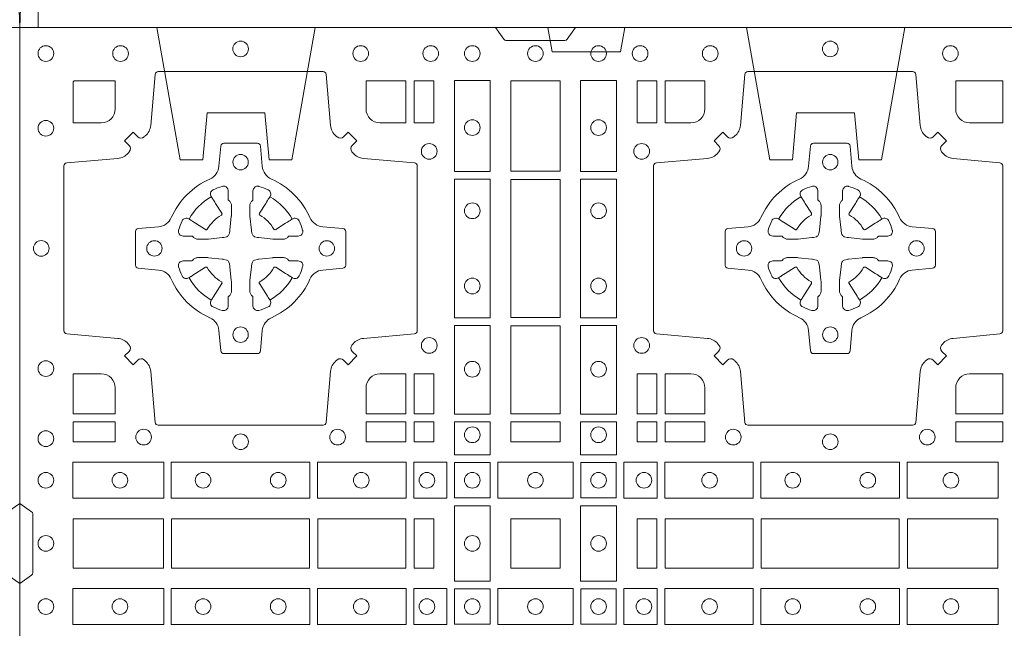
# Model space of a CAD drawing. Extents: x 382.9 to 398.8, y 143.3 to 166.7.
# Drawn here: x 386 to 386.3, y 165.3 to 165.5 of the extents above; entities that cross this region are included whole.
import ezdxf

# ---------------------------------------------------------------- set-up
doc = ezdxf.new("R2010")
doc.units = 0
doc.header["$LTSCALE"] = 0.02
doc.header["$PDMODE"] = 1
doc.header["$PDSIZE"] = 0.01
doc.linetypes.add('VERDECKT2', pattern=[4.762499999999999, 3.175, -1.5875])
doc.layers.add('FRW-Rifi ST', color=124, linetype='Continuous', lineweight=15)
doc.layers.add('FRW-Vlies', color=8, linetype='Continuous', lineweight=15)

# ---------------------------------------------------------------- blocks, each defined once
blk = doc.blocks.new('ST-Block_(DS)')
at = {"color": 0, "linetype": 'Continuous'}
blk.add_lwpolyline([(0, 0.8000000000000114), (0.8000000000000114, 0.8000000000000114), (0.8000000000000114, 0), (0, 0)], close=True, dxfattribs=at)
at = {"color": 0, "linetype": 'Continuous', "lineweight": 0}
for points in [[(0.1545000076289966, 0.8000000000000114), (0.1572071164844147, 0.7961715638635383, 0.2452664956229949), (0.1579142212865179, 0.7957573413850128), (0.1770857870575355, 0.795757341384757, 0.2452703906794974), (0.1777928918600082, 0.7961715638635098), (0.1805000007149999, 0.8000000000000114)], [(0.04037994146318624, 0.7644197821616103, -0.3934169849762357), (0.03833365440351599, 0.7644947648045104), (0.03683501482001361, 0.7659934341905057), (0.03400656580899408, 0.7631649851799978), (0.03550523519473359, 0.7616663455960975, -0.3937079339708334), (0.03558020864403488, 0.7596200444127987, 0.002909744600554349), (0.03521755337709465, 0.7591969549656881, -0.197738549460003), (0.03184658288950004, 0.7574521481990075), (0.01528227329220044, 0.7560029506681758, 0.3892531314078768), (0.0143716633320139, 0.7550092220305089), (0.0143716633320139, 0.7014907479285171, 0.3892459248336042), (0.01528227329251308, 0.7004970192909923), (0.03184658288927267, 0.6990478515623124, -0.197700557103032), (0.03521755242311997, 0.6973030372121514, 0.002909744600554349), (0.03558021783825893, 0.6968799412247506, -0.3937060540790648), (0.0355052351950178, 0.6948336243630138), (0.03400656580899408, 0.6933349847795114), (0.03683501482001361, 0.6905065655705016), (0.03833365440357284, 0.692005205154345, -0.3934496712986114), (0.04037995558672947, 0.6920801967235377, 0.002909744600554349), (0.04080304503406751, 0.6917175531385169, -0.1977170592532589), (0.04254785180049225, 0.6883465528485146), (0.04399704933132398, 0.6717822432514993, 0.3892607308852883), (0.04499077796901929, 0.670871663093493), (0.09850925207140904, 0.6708716630932372, 0.3892535264894209), (0.09950298070901908, 0.6717822432514993), (0.1009521484372726, 0.6883465528487989, -0.1977100876512671), (0.1026969627873768, 0.6917175405026228, 0.002909744600554349), (0.1031200587748629, 0.6920801877975293, -0.3934447916420916), (0.1051663756369976, 0.6920052051545156), (0.1066650152205, 0.6905065655705016), (0.1094934344289982, 0.6933349847795114), (0.1079947948453253, 0.6948336243628148, -0.3937169124160596), (0.1079198032759905, 0.6968799436662323, 0.002909744600554349), (0.1082824468611818, 0.6973030447958877, -0.1976970101736479), (0.1116534471510136, 0.6990478515625114), (0.1282177567480574, 0.700497019290907, 0.3892535264894209), (0.1291283369060068, 0.7014907479285171), (0.1291283369062626, 0.7550092220304805, 0.389260730883658), (0.1282177567480005, 0.7560029506680053), (0.1116534471509567, 0.7574521481990928, -0.1977350021330027), (0.1082824594969054, 0.7591969508668797, 0.002909744600554349), (0.1079198122022547, 0.7596200585366546, -0.3937187923358352), (0.1079947948454958, 0.7616663455960122), (0.1094934344289982, 0.7631649851799978), (0.1066650152205, 0.7659934341905057), (0.1051663756367134, 0.7644947648047093, -0.3934121057108304), (0.1031200563332959, 0.7644197913554933, 0.002909744600554349), (0.1026969552038679, 0.7647824466227178, -0.1977116302039744), (0.1009521484375, 0.7681534171105113), (0.09950298070870645, 0.7847177267074414, 0.3892459248336043), (0.09850925207101113, 0.7856283366679975), (0.04499077796901929, 0.7856283366678838, 0.3892531314078769), (0.04399704933149451, 0.7847177267074983), (0.04254785180083331, 0.7681534171103976, -0.1977186016000398), (0.04080304913264854, 0.7647824475764082, 0.002909744600554349), (0.04037995558672947, 0.7644197913554933)], [(0.2946200668813503, 0.7644197821616103, 0.3934169849762357), (0.2966663539410206, 0.7644947648045104), (0.298164993524523, 0.7659934341905057), (0.3009934425355425, 0.7631649851799978), (0.299494773149803, 0.7616663455960975, 0.3937079339708334), (0.2994197997005017, 0.7596200444127987, -0.002909744600554349), (0.2997824549674419, 0.7591969549656881, 0.197738549460003), (0.3031534254550365, 0.7574521481990075), (0.3183393806223194, 0.7560029506681758, -0.3892531314078768), (0.3192499905825059, 0.7550092220305089), (0.3192499905825059, 0.7014907479285171, -0.3892459248336042), (0.3183393806220067, 0.7004970192909923), (0.3031534254552639, 0.6990478515623124, 0.197700557103032), (0.2997824559214166, 0.6973030372121514, -0.002909744600554349), (0.2994197905062776, 0.6968799412247506, 0.3937060540790648), (0.2994947731495188, 0.6948336243630138), (0.3009934425355425, 0.6933349847795114), (0.298164993524523, 0.6905065655705016), (0.2966663539409637, 0.692005205154345, 0.3934496712986114), (0.2946200527578071, 0.6920801967235377, -0.002909744600554349), (0.2941969633104691, 0.6917175531385169, 0.1977170592532589), (0.2924521565440443, 0.6883465528485146), (0.2910029590132126, 0.6717822432514993, -0.3892607308852883), (0.2900092303755173, 0.670871663093493), (0.2364907562731275, 0.6708716630932372, -0.3892535264894209), (0.2354970276355175, 0.6717822432514993), (0.234047859907264, 0.6883465528487989, 0.1977100876512671), (0.2323030455571597, 0.6917175405026228, -0.002909744600554349), (0.2318799495696737, 0.6920801877975293, 0.3934447916420916), (0.229833632707539, 0.6920052051545156), (0.2283349931240366, 0.6905065655705016), (0.2255065739155384, 0.6933349847795114), (0.2270052134992113, 0.6948336243628148, 0.3937169124160596), (0.2270802050685461, 0.6968799436662323, -0.002909744600554349), (0.2267175614833548, 0.6973030447958877, 0.1976970101736479), (0.223346561193523, 0.6990478515625114), (0.2067822515964792, 0.700497019290907, -0.3892535264894209), (0.2058716714385298, 0.7014907479285171), (0.205871671438274, 0.7550092220304805, -0.389260730883658), (0.2067822515965361, 0.7560029506680053), (0.2233465611935799, 0.7574521481990928, 0.1977350021330027), (0.2267175488476312, 0.7591969508668797, -0.002909744600554349), (0.2270801961422819, 0.7596200585366546, 0.3937187923358352), (0.2270052134990408, 0.7616663455960122), (0.2255065739155384, 0.7631649851799978), (0.2283349931240366, 0.7659934341905057), (0.2298336327078232, 0.7644947648047093, 0.3934121057108304), (0.2318799520112407, 0.7644197913554933, -0.002909744600554349), (0.2323030531406687, 0.7647824466227178, 0.1977116302039744), (0.2340478599070366, 0.7681534171105113), (0.2354970276358301, 0.7847177267074414, -0.3892459248336043), (0.2364907562735254, 0.7856283366679975), (0.2900092303755173, 0.7856283366678838, -0.3892531314078769), (0.2910029590130421, 0.7847177267074983), (0.2924521565437033, 0.7681534171103976, 0.1977186016000398), (0.294196959211888, 0.7647824475764082, -0.002909744600554349), (0.2946200527578071, 0.7644197913554933)], [(0.02650001645051248, 0.7689814448355037), (0.01733872294400385, 0.7689814448355037), (0.01733872294400385, 0.782416927814495), (0.01758307218551636, 0.782416927814495), (0.01758307218551636, 0.7826612770554959), (0.0310185551639961, 0.7826612770554959), (0.03101856071901921, 0.7734999940394971, -0.414213562373095), (0.02650000596000268, 0.7689814392804806)], [(0.1124814512009777, 0.7734999940394971, 0.414213562373095), (0.1170000135895179, 0.7689814448355037), (0.1254113018510168, 0.7689814448355037), (0.1254113018510168, 0.7826612770554959), (0.1124814450739962, 0.7826612770554959), (0.1124814450739962, 0.7734999835490157)], [(0.2225185571435588, 0.7734999940394971, -0.414213562373095), (0.2179999947550186, 0.7689814448355037), (0.2095887064935198, 0.7689814448355037), (0.2095887064935198, 0.7826612770554959), (0.2225185632705404, 0.7826612770554959), (0.2225185632705404, 0.7734999835490157)], [(0.3039814392809888, 0.7734999940394971, 0.414213562373095), (0.3084999948740119, 0.7689814448355037), (0.3192499905825059, 0.7689814448355037), (0.3192499905825059, 0.7826612770554959), (0.3039814412595092, 0.7826612770554959), (0.3039814412595092, 0.7734999835490157)], [(0.09427392482740515, 0.7382282197474694, 0.273217431262583), (0.09839937090850981, 0.735279786586517), (0.1049745976923475, 0.7347045123576095, -0.3892799323551107), (0.1058851778504959, 0.7337108135220092), (0.1058851778507517, 0.7227891862390265, -0.389260730883658), (0.104974597692518, 0.7217954576015018), (0.09839937090825401, 0.7212202131746892, 0.2732254361188151), (0.09427391421269249, 0.7182717584540228, -0.1862991755783156), (0.0817282497878864, 0.7057260751721799, 0.273215334542155), (0.07877978682500952, 0.7016006290910184), (0.07820454239819696, 0.6950254023074933, -0.3892607308852883), (0.07721081376050165, 0.6941148221490039), (0.06628918647726323, 0.6941148221494302, -0.3892799323551107), (0.06529548764200399, 0.6950254023074933), (0.06472021341303957, 0.7016006290911605, 0.2732184433903619), (0.06177177037451997, 0.7057260857868357, -0.1862991755783157), (0.04922610521313686, 0.7182717502114428, 0.2732063037114268), (0.04510062932951087, 0.7212202131745187), (0.03852540254584369, 0.7217954576013028, -0.3892421991556839), (0.03761482238749636, 0.7227891862389981), (0.03761482238746794, 0.7337108135223218, -0.3892613972643062), (0.03852540254550263, 0.7347045123574958), (0.04510062932970982, 0.7352797865867444, 0.2731982958055906), (0.04922609770733288, 0.7382282296250082, -0.1862991755783156), (0.06177178025214403, 0.7507738947869598, 0.2732187942303899), (0.06472021341301115, 0.7548993706700173), (0.06529548764183346, 0.7614745974538266, -0.389261397264306), (0.06628918647751902, 0.7623851776120034), (0.07721081376050165, 0.7623851776124013, -0.389242199155684), (0.07820454239799801, 0.7614745974539971), (0.07877978682512321, 0.7548993706703016, 0.2732156853444537), (0.0817282415455054, 0.7507739022921953, -0.1862991755783156), (0.09427391421269249, 0.7382282296250082)], [(0.2407260835171314, 0.7382282197474694, -0.273217431262583), (0.2366006374360268, 0.735279786586517), (0.2300254106521891, 0.7347045123576095, 0.3892799323551107), (0.2291148304940407, 0.7337108135220092), (0.2291148304937849, 0.7227891862390265, 0.389260730883658), (0.2300254106520185, 0.7217954576015018), (0.2366006374362826, 0.7212202131746892, -0.2732254361188151), (0.2407260941318441, 0.7182717584540228, 0.1862991755783156), (0.2532717585566502, 0.7057260751721799, -0.273215334542155), (0.2562202215195271, 0.7016006290910184), (0.2567954659463396, 0.6950254023074933, 0.3892607308852883), (0.2577891945840349, 0.6941148221490039), (0.2687108218672734, 0.6941148221494302, 0.3892799323551107), (0.2697045207025326, 0.6950254023074933), (0.270279794931497, 0.7016006290911605, -0.2732184433903619), (0.2732282379700166, 0.7057260857868357, 0.1862991755783157), (0.2857739031313997, 0.7182717502114428, -0.2732063037114268), (0.2898993790150257, 0.7212202131745187), (0.2964746057986929, 0.7217954576013028, 0.3892421991556839), (0.2973851859570402, 0.7227891862389981), (0.2973851859570686, 0.7337108135223218, 0.3892613972643062), (0.296474605799034, 0.7347045123574958), (0.2898993790148268, 0.7352797865867444, -0.2731982958055906), (0.2857739106372037, 0.7382282296250082, 0.1862991755783156), (0.2732282280923926, 0.7507738947869598, -0.2732187942303899), (0.2702797949315254, 0.7548993706700173), (0.2697045207027031, 0.7614745974538266, 0.389261397264306), (0.2687108218670176, 0.7623851776120034), (0.2577891945840349, 0.7623851776124013, 0.389242199155684), (0.2567954659465386, 0.7614745974539971), (0.2562202215194134, 0.7548993706703016, -0.2732156853444537), (0.2532717667990312, 0.7507739022921953, 0.1862991755783156), (0.2407260941318441, 0.7382282296250082)], [(0.05155284934429005, 0.733897575253792, -0.05033384516119453), (0.05160866631683803, 0.7341935987856516, -0.03826085540082153), (0.05274949990021582, 0.7371931908647582, -0.1106630857780764), (0.05315184593192157, 0.7377112388610669, -0.1089904944791162), (0.05372720956756893, 0.7380055963994323, -0.2097695224776447), (0.05491775626740036, 0.7378162007586866), (0.05554106831550598, 0.7374191164969943), (0.05569481849650515, 0.7373211562629933), (0.05607193708399905, 0.7370809197425103), (0.05656868219350031, 0.7367644488810186), (0.05712854862201766, 0.7364077746865121), (0.06035675524316275, 0.734351186899687, 0.4273548723948686), (0.060918289996863, 0.7344888985342095, -0.1321737406391018), (0.06551110146583028, 0.7390817100026936, 0.4273548723962861), (0.06564882397651672, 0.739643234014494), (0.06359222531301612, 0.7428714513779937), (0.06336757540699978, 0.743224042653992), (0.06303197145450667, 0.7437508583070098), (0.06275960803000658, 0.7441783726215192), (0.06258088350250546, 0.7444589316845054), (0.06218376541912107, 0.7450823003836433, -0.2097654218941617), (0.06199440360043695, 0.746272790432073, -0.1090038813580656), (0.06228875745730988, 0.7468481481589322, -0.1106630857780764), (0.06280680913471315, 0.7472505000997103, -0.03826085540082148), (0.06580640121384818, 0.7483913336823491, -0.05033384516119459), (0.06610241532294481, 0.748447138070901, -0.1690596569928111), (0.06705799698801229, 0.748204070329507), (0.06757634878150043, 0.7476158916950055), (0.06773093342749803, 0.7469526708125045), (0.06773093342749803, 0.7465299844739945), (0.06773093342749803, 0.7450804591180145), (0.06773093342749803, 0.7441385567184966), (0.06775665283200283, 0.7439877569674991), (0.06782987713799571, 0.7438537359234942), (0.06793636083600063, 0.7437490403650031), (0.0680506825445093, 0.7436771273609963), (0.06815034151051691, 0.7436270296575174), (0.06821539998051662, 0.7435807168484985), (0.06822335720050887, 0.7435687661169936), (0.06869199872005538, 0.7426816701886878, -0.0866255431212426), (0.0687499940395071, 0.7422136247155038), (0.06874999403913762, 0.738995242118591, -0.02769468949054159), (0.06873404979700126, 0.7386925697325069), (0.06824445724450356, 0.7341977834699946), (0.06822335720050887, 0.7339713752270143), (0.06808692216850432, 0.7332431256770064), (0.06794005632360722, 0.7327499866484857, -0.2136883009673351), (0.0672500133510141, 0.7320599436760062), (0.06630459427799451, 0.7318138658999942), (0.06602862477299709, 0.7317766427995025), (0.06580221652950513, 0.7317555427549962), (0.06130743026699292, 0.7312659502030101), (0.06113794445951726, 0.7312528967854917), (0.06100475788099402, 0.7312500059605043), (0.05778637528396757, 0.7312500059603622, -0.08354063935648358), (0.05731832981101093, 0.7313080012795012), (0.05643123388250615, 0.7317766427995025), (0.0564192831515129, 0.7317846000194947), (0.05636298656449412, 0.7318692088124976), (0.05629846453649634, 0.7319929480549945), (0.05620241165149764, 0.7321199953555038), (0.0560801029205038, 0.732213276624492), (0.05593535304049624, 0.7322630167005002), (0.05586144328100318, 0.7322690665720017), (0.05491954088199691, 0.7322690665720017), (0.05347001552550523, 0.7322690665720017), (0.05304732918699528, 0.7322690665720017), (0.05212685465801314, 0.7325846731660022), (0.05179592967013491, 0.7329420030115728, -0.1688973364935164), (0.05155286192874087, 0.7338975846766118)], [(0.09194715089373062, 0.733897575253792, 0.05033384516119453), (0.09189133392118265, 0.7341935987856516, 0.03826085540082153), (0.09075050033780485, 0.7371931908647582, 0.1106630857780764), (0.0903481543060991, 0.7377112388610669, 0.1089904944791162), (0.08977279067045174, 0.7380055963994323, 0.2097695224776447), (0.08858224397062031, 0.7378162007586866), (0.0879589319225147, 0.7374191164969943), (0.08780518174151553, 0.7373211562629933), (0.08742806315402163, 0.7370809197425103), (0.08693131804452037, 0.7367644488810186), (0.08637145161600301, 0.7364077746865121), (0.08314324499485792, 0.734351186899687, -0.4273548723948686), (0.08258171024115768, 0.7344888985342095, 0.1321737406391018), (0.0779888987721904, 0.7390817100026936, -0.4273548723962861), (0.07785117626150395, 0.739643234014494), (0.07990777492500456, 0.7428714513779937), (0.0801324248310209, 0.743224042653992), (0.080468028783514, 0.7437508583070098), (0.0807403922080141, 0.7441783726215192), (0.08091911673551522, 0.7444589316845054), (0.0813162348188996, 0.7450823003836433, 0.2097654218941617), (0.08150559663758372, 0.746272790432073, 0.1090038813580656), (0.08121124278071079, 0.7468481481589322, 0.1106630857780764), (0.08069319110330753, 0.7472505000997103, 0.03826085540082148), (0.0776935990241725, 0.7483913336823491, 0.05033384516119459), (0.07739758491507587, 0.748447138070901, 0.1690596569928111), (0.07644200325000838, 0.748204070329507), (0.07592365145652025, 0.7476158916950055), (0.07576906681052265, 0.7469526708125045), (0.07576906681052265, 0.7465299844739945), (0.07576906681052265, 0.7450804591180145), (0.07576906681052265, 0.7441385567184966), (0.07574334740601785, 0.7439877569674991), (0.07567012310002497, 0.7438537359234942), (0.07556363940202004, 0.7437490403650031), (0.07544931769351138, 0.7436771273609963), (0.07534965872750377, 0.7436270296575174), (0.07528460025750405, 0.7435807168484985), (0.0752766430375118, 0.7435687661169936), (0.0748080015179653, 0.7426816701886878, 0.0866255431212426), (0.07475000619851357, 0.7422136247155038), (0.07475000619888306, 0.738995242118591, 0.02769468949054159), (0.07476595044101941, 0.7386925697325069), (0.07525554299351711, 0.7341977834699946), (0.0752766430375118, 0.7339713752270143), (0.07541307806951636, 0.7332431256770064), (0.07555994391441345, 0.7327499866484857, 0.2136883009673351), (0.07624998688700657, 0.7320599436760062), (0.07719540596002616, 0.7318138658999942), (0.07747137546502358, 0.7317766427995025), (0.07769778370851554, 0.7317555427549962), (0.08219256997102775, 0.7312659502030101), (0.08236205577850342, 0.7312528967854917), (0.08249524235702665, 0.7312500059605043), (0.0857136249540531, 0.7312500059603622, 0.08354063935648358), (0.08618167042700975, 0.7313080012795012), (0.08706876635551453, 0.7317766427995025), (0.08708071708650778, 0.7317846000194947), (0.08713701367352655, 0.7318692088124976), (0.08720153570152434, 0.7319929480549945), (0.08729758858652303, 0.7321199953555038), (0.08741989731751687, 0.732213276624492), (0.08756464719752444, 0.7322630167005002), (0.0876385569570175, 0.7322690665720017), (0.08858045935602377, 0.7322690665720017), (0.09002998471251544, 0.7322690665720017), (0.09045267105102539, 0.7322690665720017), (0.09137314558000753, 0.7325846731660022), (0.09170407056788576, 0.7329420030115728, 0.1688973364935164), (0.09194713830927981, 0.7338975846766118)], [(0.243052857450806, 0.733897575253792, -0.05033384516119453), (0.2431086744233539, 0.7341935987856516, -0.03826085540082153), (0.2442495080067317, 0.7371931908647582, -0.1106630857780764), (0.2446518540384375, 0.7377112388610669, -0.1089904944791162), (0.2452272176740848, 0.7380055963994323, -0.2097695224776447), (0.2464177643739163, 0.7378162007586866), (0.2470410764220219, 0.7374191164969943), (0.2471948266030211, 0.7373211562629933), (0.247571945190515, 0.7370809197425103), (0.2480686903000162, 0.7367644488810186), (0.2486285567285336, 0.7364077746865121), (0.2518567633496787, 0.734351186899687, 0.4273548723948686), (0.2524182981033789, 0.7344888985342095, -0.1321737406391018), (0.2570111095723462, 0.7390817100026936, 0.4273548723962861), (0.2571488320830326, 0.739643234014494), (0.255092233419532, 0.7428714513779937), (0.2548675835135157, 0.743224042653992), (0.2545319795610226, 0.7437508583070098), (0.2542596161365225, 0.7441783726215192), (0.2540808916090214, 0.7444589316845054), (0.253683773525637, 0.7450823003836433, -0.2097654218941617), (0.2534944117069529, 0.746272790432073, -0.1090038813580656), (0.2537887655638258, 0.7468481481589322, -0.1106630857780764), (0.2543068172412291, 0.7472505000997103, -0.03826085540082148), (0.2573064093203641, 0.7483913336823491, -0.05033384516119459), (0.2576024234294607, 0.748447138070901, -0.1690596569928111), (0.2585580050945282, 0.748204070329507), (0.2590763568880163, 0.7476158916950055), (0.2592309415340139, 0.7469526708125045), (0.2592309415340139, 0.7465299844739945), (0.2592309415340139, 0.7450804591180145), (0.2592309415340139, 0.7441385567184966), (0.2592566609385187, 0.7439877569674991), (0.2593298852445116, 0.7438537359234942), (0.2594363689425165, 0.7437490403650031), (0.2595506906510252, 0.7436771273609963), (0.2596503496170328, 0.7436270296575174), (0.2597154080870325, 0.7435807168484985), (0.2597233653070248, 0.7435687661169936), (0.2601920068265713, 0.7426816701886878, -0.0866255431212426), (0.260250002146023, 0.7422136247155038), (0.2602500021456535, 0.738995242118591, -0.02769468949054159), (0.2602340579035172, 0.7386925697325069), (0.2597444653510195, 0.7341977834699946), (0.2597233653070248, 0.7339713752270143), (0.2595869302750202, 0.7332431256770064), (0.2594400644301231, 0.7327499866484857, -0.2136883009673351), (0.25875002145753, 0.7320599436760062), (0.2578046023845104, 0.7318138658999942), (0.257528632879513, 0.7317766427995025), (0.257302224636021, 0.7317555427549962), (0.2528074383735088, 0.7312659502030101), (0.2526379525660332, 0.7312528967854917), (0.2525047659875099, 0.7312500059605043), (0.2492863833904835, 0.7312500059603622, -0.08354063935648358), (0.2488183379175268, 0.7313080012795012), (0.2479312419890221, 0.7317766427995025), (0.2479192912580288, 0.7317846000194947), (0.24786299467101, 0.7318692088124976), (0.2477984726430122, 0.7319929480549945), (0.2477024197580135, 0.7321199953555038), (0.2475801110270197, 0.732213276624492), (0.2474353611470121, 0.7322630167005002), (0.2473614513875191, 0.7322690665720017), (0.2464195489885128, 0.7322690665720017), (0.2449700236320211, 0.7322690665720017), (0.2445473372935112, 0.7322690665720017), (0.2436268627645291, 0.7325846731660022), (0.2432959377766508, 0.7329420030115728, -0.1688973364935164), (0.2430528700352568, 0.7338975846766118)], [(0.2834471590002465, 0.733897575253792, 0.05033384516119453), (0.2833913420276986, 0.7341935987856516, 0.03826085540082153), (0.2822505084443208, 0.7371931908647582, 0.1106630857780764), (0.281848162412615, 0.7377112388610669, 0.1089904944791162), (0.2812727987769676, 0.7380055963994323, 0.2097695224776447), (0.2800822520771362, 0.7378162007586866), (0.2794589400290306, 0.7374191164969943), (0.2793051898480314, 0.7373211562629933), (0.2789280712605375, 0.7370809197425103), (0.2784313261510363, 0.7367644488810186), (0.2778714597225189, 0.7364077746865121), (0.2746432531013738, 0.734351186899687, -0.4273548723948686), (0.2740817183476736, 0.7344888985342095, 0.1321737406391018), (0.2694889068787063, 0.7390817100026936, -0.4273548723962861), (0.2693511843680199, 0.739643234014494), (0.2714077830315205, 0.7428714513779937), (0.2716324329375368, 0.743224042653992), (0.2719680368900299, 0.7437508583070098), (0.27224040031453, 0.7441783726215192), (0.2724191248420311, 0.7444589316845054), (0.2728162429254155, 0.7450823003836433, 0.2097654218941617), (0.2730056047440996, 0.746272790432073, 0.1090038813580656), (0.2727112508872267, 0.7468481481589322, 0.1106630857780764), (0.2721931992098234, 0.7472505000997103, 0.03826085540082148), (0.2691936071306884, 0.7483913336823491, 0.05033384516119459), (0.2688975930215918, 0.748447138070901, 0.1690596569928111), (0.2679420113565243, 0.748204070329507), (0.2674236595630362, 0.7476158916950055), (0.2672690749170386, 0.7469526708125045), (0.2672690749170386, 0.7465299844739945), (0.2672690749170386, 0.7450804591180145), (0.2672690749170386, 0.7441385567184966), (0.2672433555125338, 0.7439877569674991), (0.2671701312065409, 0.7438537359234942), (0.267063647508536, 0.7437490403650031), (0.2669493258000273, 0.7436771273609963), (0.2668496668340197, 0.7436270296575174), (0.26678460836402, 0.7435807168484985), (0.2667766511440277, 0.7435687661169936), (0.2663080096244812, 0.7426816701886878, 0.0866255431212426), (0.2662500143050295, 0.7422136247155038), (0.266250014305399, 0.738995242118591, 0.02769468949054159), (0.2662659585475353, 0.7386925697325069), (0.266755551100033, 0.7341977834699946), (0.2667766511440277, 0.7339713752270143), (0.2669130861760323, 0.7332431256770064), (0.2670599520209294, 0.7327499866484857, 0.2136883009673351), (0.2677499949935225, 0.7320599436760062), (0.2686954140665421, 0.7318138658999942), (0.2689713835715395, 0.7317766427995025), (0.2691977918150315, 0.7317555427549962), (0.2736925780775437, 0.7312659502030101), (0.2738620638850193, 0.7312528967854917), (0.2739952504635426, 0.7312500059605043), (0.277213633060569, 0.7312500059603622, 0.08354063935648358), (0.2776816785335257, 0.7313080012795012), (0.2785687744620304, 0.7317766427995025), (0.2785807251930237, 0.7317846000194947), (0.2786370217800425, 0.7318692088124976), (0.2787015438080402, 0.7319929480549945), (0.2787975966930389, 0.7321199953555038), (0.2789199054240328, 0.732213276624492), (0.2790646553040403, 0.7322630167005002), (0.2791385650635334, 0.7322690665720017), (0.2800804674625397, 0.7322690665720017), (0.2815299928190313, 0.7322690665720017), (0.2819526791575413, 0.7322690665720017), (0.2828731536865234, 0.7325846731660022), (0.2832040786744017, 0.7329420030115728, 0.1688973364935164), (0.2834471464157957, 0.7338975846766118)], [(0.05155284934429005, 0.722602424507528, 0.05033384516119453), (0.05160866631683803, 0.7223064009756683, 0.03826085540082153), (0.05274949990021582, 0.7193068088965617, 0.1106630857780764), (0.05315184593192157, 0.718788760900253, 0.1089904944791162), (0.05372720956756893, 0.7184944033618876, 0.2097695224776447), (0.05491775626740036, 0.7186837990026334), (0.05554106831550598, 0.7190808832643256), (0.05569481849650515, 0.7191788434983266), (0.05607193708399905, 0.7194190800188096), (0.05656868219350031, 0.7197355508803014), (0.05712854862201766, 0.7200922250748079), (0.06035675524316275, 0.7221488128616329, -0.4273548723948686), (0.060918289996863, 0.7220111012271104, 0.1321737406391018), (0.06551110146583028, 0.7174182897586263, -0.4273548723962861), (0.06564882397651672, 0.7168567657468259), (0.06359222531301612, 0.7136285483833262), (0.06336757540699978, 0.7132759571073279), (0.06303197145450667, 0.7127491414543101), (0.06275960803000658, 0.7123216271398007), (0.06258088350250546, 0.7120410680768146), (0.06218376541912107, 0.7114176993776766, 0.2097654218941617), (0.06199440360043695, 0.710227209329247, 0.1090038813580656), (0.06228875745730988, 0.7096518516023878, 0.1106630857780764), (0.06280680913471315, 0.7092494996616097, 0.03826085540082148), (0.06580640121384818, 0.7081086660789708, 0.05033384516119459), (0.06610241532294481, 0.7080528616904189, 0.1690596569928111), (0.06705799698801229, 0.708295929431813), (0.06757634878150043, 0.7088841080663144), (0.06773093342749803, 0.7095473289488154), (0.06773093342749803, 0.7099700152873254), (0.06773093342749803, 0.7114195406433055), (0.06773093342749803, 0.7123614430428233), (0.06775665283200283, 0.7125122427938209), (0.06782987713799571, 0.7126462638378257), (0.06793636083600063, 0.7127509593963168), (0.0680506825445093, 0.7128228724003236), (0.06815034151051691, 0.7128729701038026), (0.06821539998051662, 0.7129192829128215), (0.06822335720050887, 0.7129312336443263), (0.06869199872005538, 0.7138183295726321, 0.0866255431212426), (0.0687499940395071, 0.7142863750458162), (0.06874999403913762, 0.7175047576427289, 0.02769468949054159), (0.06873404979700126, 0.7178074300288131), (0.06824445724450356, 0.7223022162913253), (0.06822335720050887, 0.7225286245343057), (0.06808692216850432, 0.7232568740843135), (0.06794005632360722, 0.7237500131128343, 0.2136883009673351), (0.0672500133510141, 0.7244400560853137), (0.06630459427799451, 0.7246861338613257), (0.06602862477299709, 0.7247233569618174), (0.06580221652950513, 0.7247444570063237), (0.06130743026699292, 0.7252340495583098), (0.06113794445951726, 0.7252471029758283), (0.06100475788099402, 0.7252499938008157), (0.05778637528396757, 0.7252499938009578, 0.08354063935648358), (0.05731832981101093, 0.7251919984818187), (0.05643123388250615, 0.7247233569618174), (0.0564192831515129, 0.7247153997418252), (0.05636298656449412, 0.7246307909488223), (0.05629846453649634, 0.7245070517063255), (0.05620241165149764, 0.7243800044058162), (0.0560801029205038, 0.724286723136828), (0.05593535304049624, 0.7242369830608197), (0.05586144328100318, 0.7242309331893182), (0.05491954088199691, 0.7242309331893182), (0.05347001552550523, 0.7242309331893182), (0.05304732918699528, 0.7242309331893182), (0.05212685465801314, 0.7239153265953178), (0.05179592967013491, 0.7235579967497472, 0.1688973364935164), (0.05155286192874087, 0.7226024150847081)], [(0.09194715089373062, 0.722602424507528, -0.05033384516119453), (0.09189133392118265, 0.7223064009756683, -0.03826085540082153), (0.09075050033780485, 0.7193068088965617, -0.1106630857780764), (0.0903481543060991, 0.718788760900253, -0.1089904944791162), (0.08977279067045174, 0.7184944033618876, -0.2097695224776447), (0.08858224397062031, 0.7186837990026334), (0.0879589319225147, 0.7190808832643256), (0.08780518174151553, 0.7191788434983266), (0.08742806315402163, 0.7194190800188096), (0.08693131804452037, 0.7197355508803014), (0.08637145161600301, 0.7200922250748079), (0.08314324499485792, 0.7221488128616329, 0.4273548723948686), (0.08258171024115768, 0.7220111012271104, -0.1321737406391018), (0.0779888987721904, 0.7174182897586263, 0.4273548723962861), (0.07785117626150395, 0.7168567657468259), (0.07990777492500456, 0.7136285483833262), (0.0801324248310209, 0.7132759571073279), (0.080468028783514, 0.7127491414543101), (0.0807403922080141, 0.7123216271398007), (0.08091911673551522, 0.7120410680768146), (0.0813162348188996, 0.7114176993776766, -0.2097654218941617), (0.08150559663758372, 0.710227209329247, -0.1090038813580656), (0.08121124278071079, 0.7096518516023878, -0.1106630857780764), (0.08069319110330753, 0.7092494996616097, -0.03826085540082148), (0.0776935990241725, 0.7081086660789708, -0.05033384516119459), (0.07739758491507587, 0.7080528616904189, -0.1690596569928111), (0.07644200325000838, 0.708295929431813), (0.07592365145652025, 0.7088841080663144), (0.07576906681052265, 0.7095473289488154), (0.07576906681052265, 0.7099700152873254), (0.07576906681052265, 0.7114195406433055), (0.07576906681052265, 0.7123614430428233), (0.07574334740601785, 0.7125122427938209), (0.07567012310002497, 0.7126462638378257), (0.07556363940202004, 0.7127509593963168), (0.07544931769351138, 0.7128228724003236), (0.07534965872750377, 0.7128729701038026), (0.07528460025750405, 0.7129192829128215), (0.0752766430375118, 0.7129312336443263), (0.0748080015179653, 0.7138183295726321, -0.0866255431212426), (0.07475000619851357, 0.7142863750458162), (0.07475000619888306, 0.7175047576427289, -0.02769468949054159), (0.07476595044101941, 0.7178074300288131), (0.07525554299351711, 0.7223022162913253), (0.0752766430375118, 0.7225286245343057), (0.07541307806951636, 0.7232568740843135), (0.07555994391441345, 0.7237500131128343, -0.2136883009673351), (0.07624998688700657, 0.7244400560853137), (0.07719540596002616, 0.7246861338613257), (0.07747137546502358, 0.7247233569618174), (0.07769778370851554, 0.7247444570063237), (0.08219256997102775, 0.7252340495583098), (0.08236205577850342, 0.7252471029758283), (0.08249524235702665, 0.7252499938008157), (0.0857136249540531, 0.7252499938009578, -0.08354063935648358), (0.08618167042700975, 0.7251919984818187), (0.08706876635551453, 0.7247233569618174), (0.08708071708650778, 0.7247153997418252), (0.08713701367352655, 0.7246307909488223), (0.08720153570152434, 0.7245070517063255), (0.08729758858652303, 0.7243800044058162), (0.08741989731751687, 0.724286723136828), (0.08756464719752444, 0.7242369830608197), (0.0876385569570175, 0.7242309331893182), (0.08858045935602377, 0.7242309331893182), (0.09002998471251544, 0.7242309331893182), (0.09045267105102539, 0.7242309331893182), (0.09137314558000753, 0.7239153265953178), (0.09170407056788576, 0.7235579967497472, -0.1688973364935164), (0.09194713830927981, 0.7226024150847081)], [(0.243052857450806, 0.722602424507528, 0.05033384516119453), (0.2431086744233539, 0.7223064009756683, 0.03826085540082153), (0.2442495080067317, 0.7193068088965617, 0.1106630857780764), (0.2446518540384375, 0.718788760900253, 0.1089904944791162), (0.2452272176740848, 0.7184944033618876, 0.2097695224776447), (0.2464177643739163, 0.7186837990026334), (0.2470410764220219, 0.7190808832643256), (0.2471948266030211, 0.7191788434983266), (0.247571945190515, 0.7194190800188096), (0.2480686903000162, 0.7197355508803014), (0.2486285567285336, 0.7200922250748079), (0.2518567633496787, 0.7221488128616329, -0.4273548723948686), (0.2524182981033789, 0.7220111012271104, 0.1321737406391018), (0.2570111095723462, 0.7174182897586263, -0.4273548723962861), (0.2571488320830326, 0.7168567657468259), (0.255092233419532, 0.7136285483833262), (0.2548675835135157, 0.7132759571073279), (0.2545319795610226, 0.7127491414543101), (0.2542596161365225, 0.7123216271398007), (0.2540808916090214, 0.7120410680768146), (0.253683773525637, 0.7114176993776766, 0.2097654218941617), (0.2534944117069529, 0.710227209329247, 0.1090038813580656), (0.2537887655638258, 0.7096518516023878, 0.1106630857780764), (0.2543068172412291, 0.7092494996616097, 0.03826085540082148), (0.2573064093203641, 0.7081086660789708, 0.05033384516119459), (0.2576024234294607, 0.7080528616904189, 0.1690596569928111), (0.2585580050945282, 0.708295929431813), (0.2590763568880163, 0.7088841080663144), (0.2592309415340139, 0.7095473289488154), (0.2592309415340139, 0.7099700152873254), (0.2592309415340139, 0.7114195406433055), (0.2592309415340139, 0.7123614430428233), (0.2592566609385187, 0.7125122427938209), (0.2593298852445116, 0.7126462638378257), (0.2594363689425165, 0.7127509593963168), (0.2595506906510252, 0.7128228724003236), (0.2596503496170328, 0.7128729701038026), (0.2597154080870325, 0.7129192829128215), (0.2597233653070248, 0.7129312336443263), (0.2601920068265713, 0.7138183295726321, 0.0866255431212426), (0.260250002146023, 0.7142863750458162), (0.2602500021456535, 0.7175047576427289, 0.02769468949054159), (0.2602340579035172, 0.7178074300288131), (0.2597444653510195, 0.7223022162913253), (0.2597233653070248, 0.7225286245343057), (0.2595869302750202, 0.7232568740843135), (0.2594400644301231, 0.7237500131128343, 0.2136883009673351), (0.25875002145753, 0.7244400560853137), (0.2578046023845104, 0.7246861338613257), (0.257528632879513, 0.7247233569618174), (0.257302224636021, 0.7247444570063237), (0.2528074383735088, 0.7252340495583098), (0.2526379525660332, 0.7252471029758283), (0.2525047659875099, 0.7252499938008157), (0.2492863833904835, 0.7252499938009578, 0.08354063935648358), (0.2488183379175268, 0.7251919984818187), (0.2479312419890221, 0.7247233569618174), (0.2479192912580288, 0.7247153997418252), (0.24786299467101, 0.7246307909488223), (0.2477984726430122, 0.7245070517063255), (0.2477024197580135, 0.7243800044058162), (0.2475801110270197, 0.724286723136828), (0.2474353611470121, 0.7242369830608197), (0.2473614513875191, 0.7242309331893182), (0.2464195489885128, 0.7242309331893182), (0.2449700236320211, 0.7242309331893182), (0.2445473372935112, 0.7242309331893182), (0.2436268627645291, 0.7239153265953178), (0.2432959377766508, 0.7235579967497472, 0.1688973364935164), (0.2430528700352568, 0.7226024150847081)], [(0.2834471590002465, 0.722602424507528, -0.05033384516119453), (0.2833913420276986, 0.7223064009756683, -0.03826085540082153), (0.2822505084443208, 0.7193068088965617, -0.1106630857780764), (0.281848162412615, 0.718788760900253, -0.1089904944791162), (0.2812727987769676, 0.7184944033618876, -0.2097695224776447), (0.2800822520771362, 0.7186837990026334), (0.2794589400290306, 0.7190808832643256), (0.2793051898480314, 0.7191788434983266), (0.2789280712605375, 0.7194190800188096), (0.2784313261510363, 0.7197355508803014), (0.2778714597225189, 0.7200922250748079), (0.2746432531013738, 0.7221488128616329, 0.4273548723948686), (0.2740817183476736, 0.7220111012271104, -0.1321737406391018), (0.2694889068787063, 0.7174182897586263, 0.4273548723962861), (0.2693511843680199, 0.7168567657468259), (0.2714077830315205, 0.7136285483833262), (0.2716324329375368, 0.7132759571073279), (0.2719680368900299, 0.7127491414543101), (0.27224040031453, 0.7123216271398007), (0.2724191248420311, 0.7120410680768146), (0.2728162429254155, 0.7114176993776766, -0.2097654218941617), (0.2730056047440996, 0.710227209329247, -0.1090038813580656), (0.2727112508872267, 0.7096518516023878, -0.1106630857780764), (0.2721931992098234, 0.7092494996616097, -0.03826085540082148), (0.2691936071306884, 0.7081086660789708, -0.05033384516119459), (0.2688975930215918, 0.7080528616904189, -0.1690596569928111), (0.2679420113565243, 0.708295929431813), (0.2674236595630362, 0.7088841080663144), (0.2672690749170386, 0.7095473289488154), (0.2672690749170386, 0.7099700152873254), (0.2672690749170386, 0.7114195406433055), (0.2672690749170386, 0.7123614430428233), (0.2672433555125338, 0.7125122427938209), (0.2671701312065409, 0.7126462638378257), (0.267063647508536, 0.7127509593963168), (0.2669493258000273, 0.7128228724003236), (0.2668496668340197, 0.7128729701038026), (0.26678460836402, 0.7129192829128215), (0.2667766511440277, 0.7129312336443263), (0.2663080096244812, 0.7138183295726321, -0.0866255431212426), (0.2662500143050295, 0.7142863750458162), (0.266250014305399, 0.7175047576427289, -0.02769468949054159), (0.2662659585475353, 0.7178074300288131), (0.266755551100033, 0.7223022162913253), (0.2667766511440277, 0.7225286245343057), (0.2669130861760323, 0.7232568740843135), (0.2670599520209294, 0.7237500131128343, -0.2136883009673351), (0.2677499949935225, 0.7244400560853137), (0.2686954140665421, 0.7246861338613257), (0.2689713835715395, 0.7247233569618174), (0.2691977918150315, 0.7247444570063237), (0.2736925780775437, 0.7252340495583098), (0.2738620638850193, 0.7252471029758283), (0.2739952504635426, 0.7252499938008157), (0.277213633060569, 0.7252499938009578, -0.08354063935648358), (0.2776816785335257, 0.7251919984818187), (0.2785687744620304, 0.7247233569618174), (0.2785807251930237, 0.7247153997418252), (0.2786370217800425, 0.7246307909488223), (0.2787015438080402, 0.7245070517063255), (0.2787975966930389, 0.7243800044058162), (0.2789199054240328, 0.724286723136828), (0.2790646553040403, 0.7242369830608197), (0.2791385650635334, 0.7242309331893182), (0.2800804674625397, 0.7242309331893182), (0.2815299928190313, 0.7242309331893182), (0.2819526791575413, 0.7242309331893182), (0.2828731536865234, 0.7239153265953178), (0.2832040786744017, 0.7235579967497472, -0.1688973364935164), (0.2834471464157957, 0.7226024150847081)], [(0.02650000596000268, 0.687518548798522, -0.414213562373095), (0.0310185551639961, 0.6829999864100103), (0.0310185551639961, 0.6745886981485114), (0.01733872294400385, 0.6745886981485114), (0.01733872294400385, 0.6875185549260152), (0.02650001645051248, 0.6875185549260152)], [(0.1170000059599943, 0.687518548798522, 0.414213562373095), (0.1124814450739962, 0.6829999864100103), (0.1124814450739962, 0.6745886981485114), (0.1254113018510168, 0.6745886981485114), (0.1254113018510168, 0.6875185549260152), (0.1170000135895179, 0.6875185549260152)], [(0.2180000023845423, 0.687518548798522, -0.414213562373095), (0.2225185632705404, 0.6829999864100103), (0.2225185632705404, 0.6745886981485114), (0.2095887064935198, 0.6745886981485114), (0.2095887064935198, 0.6875185549260152), (0.2179999947550186, 0.6875185549260152)], [(0.3039814412595092, 0.6829999864100103), (0.3039814412595092, 0.6745886981485114), (0.3192499905825059, 0.6745886981485114), (0.3192499905825059, 0.6875185549260152), (0.3084999940400053, 0.687518548798522, 0.414213562373095), (0.3039814392809888, 0.6829999940395055)], [(0, 0.6194999992844998), (0.003828436135904667, 0.622207108139861, 0.2452703906794974), (0.004242658614998618, 0.6229142129419927), (0.004242658614828088, 0.6420857787129535, 0.245266495622995), (0.003828436136018354, 0.6427928835155114), (0, 0.6454999923705032)], [(0.8000000000000114, 0.6194999992844998), (0.7961715638641067, 0.622207108139861, -0.2452703906794974), (0.7957573413850128, 0.6229142129419927), (0.7957573413851833, 0.6420857787129535, -0.245266495622995), (0.796171563863993, 0.6427928835155114), (0.8000000000000114, 0.6454999923705032)]]:
    blk.add_lwpolyline(points, format="xyb", dxfattribs=at)
for points in [[(0.1280887126920049, 0.7826612770554959), (0.1280887126920049, 0.7689814448355037), (0.1344999969005016, 0.7689814448355037), (0.1344999969005016, 0.7826612770554959)], [(0.1528387069700159, 0.7532375037669965), (0.1411613225935184, 0.7532375037669965), (0.1411613225935184, 0.7827468097210044), (0.1528387069700159, 0.7827468097210044)], [(0.1595000028609945, 0.7826612770554959), (0.1595000028609945, 0.7533387124535125), (0.1755000054835136, 0.7533387124535125), (0.1755000054835136, 0.7826612770554959)], [(0.1821613013745207, 0.7532375037669965), (0.1938386857510181, 0.7532375037669965), (0.1938386857510181, 0.7827468097210044), (0.1821613013745207, 0.7827468097210044)], [(0.2069112956525316, 0.7826612770554959), (0.2069112956525316, 0.7689814448355037), (0.200500011444035, 0.7689814448355037), (0.200500011444035, 0.7826612770554959)], [(0.1528387069700159, 0.7057375192640052), (0.1411613225935184, 0.7057375192640052), (0.1411613225935184, 0.7507624804975137), (0.1528387069700159, 0.7507624804975137)], [(0.1755000054835136, 0.7506612718105146), (0.1595000028609945, 0.7506612718105146), (0.1595000028609945, 0.7058386981485114), (0.1755000054835136, 0.7058386981485114)], [(0.1821613013745207, 0.7057375192640052), (0.1938386857510181, 0.7057375192640052), (0.1938386857510181, 0.7507624804975137), (0.1821613013745207, 0.7507624804975137)], [(0.1528387069700159, 0.6745031654835145), (0.1528387069700159, 0.7032624661920011), (0.1411613225935184, 0.7032624661920011), (0.1411613225935184, 0.6745031654835145)], [(0.1595000028609945, 0.7031612873074948), (0.1595000028609945, 0.6745886981485114), (0.1755000054835136, 0.6745886981485114), (0.1755000054835136, 0.7031612873074948)], [(0.1821613013745207, 0.6745031654835145), (0.1821613013745207, 0.7032624661920011), (0.1938386857510181, 0.7032624661920011), (0.1938386857510181, 0.6745031654835145)], [(0.1280887126920049, 0.6875185549260152), (0.1344999969005016, 0.6875185549260152), (0.1344999969005016, 0.6745886981485114), (0.1280887126920049, 0.6745886981485114)], [(0.2069112956525316, 0.6875185549260152), (0.200500011444035, 0.6875185549260152), (0.200500011444035, 0.6745886981485114), (0.2069112956525316, 0.6745886981485114)], [(0.01733872294400385, 0.6719112873074948), (0.01733872294400385, 0.6655000030995097), (0.0310185551639961, 0.6655000030995097), (0.0310185551639961, 0.6719112873074948)], [(0.1124814450739962, 0.6719112873074948), (0.1124814450739962, 0.6655000030995097), (0.1254113018510168, 0.6655000030995097), (0.1254113018510168, 0.6719112873074948)], [(0.1280887126920049, 0.6719112873074948), (0.1280887126920049, 0.6655000030995097), (0.1344999969005016, 0.6655000030995097), (0.1344999969005016, 0.6719112873074948)], [(0.1528387069700159, 0.6612531721590074), (0.1411613225935184, 0.6612531721590074), (0.1411613225935184, 0.6719968199730033), (0.1528387069700159, 0.6719968199730033)], [(0.1595000028609945, 0.6719112873074948), (0.1595000028609945, 0.6655000030995097), (0.1755000054835136, 0.6655000030995097), (0.1755000054835136, 0.6719112873074948)], [(0.1821613013745207, 0.6612531721590074), (0.1938386857510181, 0.6612531721590074), (0.1938386857510181, 0.6719968199730033), (0.1821613013745207, 0.6719968199730033)], [(0.2069112956525316, 0.6719112873074948), (0.2069112956525316, 0.6655000030995097), (0.200500011444035, 0.6655000030995097), (0.200500011444035, 0.6719112873074948)], [(0.2225185632705404, 0.6719112873074948), (0.2225185632705404, 0.6655000030995097), (0.2095887064935198, 0.6655000030995097), (0.2095887064935198, 0.6719112873074948)], [(0.3192499905825059, 0.6719112873074948), (0.3039814412595092, 0.6719112873074948), (0.3039814412595092, 0.6655000030995097), (0.3192499905825059, 0.6655000030995097)], [(0.01725319027900696, 0.6588386774060098), (0.04676249623301487, 0.6588386774060098), (0.04676249623301487, 0.6471612930295123), (0.01725319027900696, 0.6471612930295123)], [(0.04923751950249766, 0.6588386774060098), (0.09426248073549459, 0.6588386774060098), (0.09426248073549459, 0.6471612930295123), (0.04923751950249766, 0.6471612930295123)], [(0.1254968345164968, 0.6471612930295123), (0.1254968345164968, 0.6588386774060098), (0.09673753380749872, 0.6588386774060098), (0.09673753380749872, 0.6471612930295123)], [(0.1387468278404924, 0.6471612930295123), (0.1387468278404924, 0.6588386774060098), (0.1280031800270081, 0.6588386774060098), (0.1280031800270081, 0.6471612930295123)], [(0.1412532031534965, 0.6472531735895188), (0.1412532031534965, 0.6587467968465148), (0.1527468264100094, 0.6587467968465148), (0.1527468264100094, 0.6472531735895188)], [(0.1552531868215112, 0.6471612930295123), (0.1797468215225138, 0.6471612930295123), (0.1797468215225138, 0.6588386774060098), (0.1552531868215112, 0.6588386774060098)], [(0.19374680519104, 0.6472531735895188), (0.19374680519104, 0.6587467968465148), (0.1822531819345272, 0.6587467968465148), (0.1822531819345272, 0.6472531735895188)], [(0.1962531805040442, 0.6471612930295123), (0.1962531805040442, 0.6588386774060098), (0.2069968283175285, 0.6588386774060098), (0.2069968283175285, 0.6471612930295123)], [(0.2095031738280397, 0.6471612930295123), (0.2095031738280397, 0.6588386774060098), (0.2382624745370379, 0.6588386774060098), (0.2382624745370379, 0.6471612930295123)], [(0.2857624888420389, 0.6588386774060098), (0.240737527609042, 0.6588386774060098), (0.240737527609042, 0.6471612930295123), (0.2857624888420389, 0.6471612930295123)], [(0.3177468180655296, 0.6588386774060098), (0.2882375121115217, 0.6588386774060098), (0.2882375121115217, 0.6471612930295123), (0.3177468180655296, 0.6471612930295123)], [(0.1411613225935184, 0.6202531784770144), (0.1411613225935184, 0.644746813178017), (0.1528387069700159, 0.644746813178017), (0.1528387069700159, 0.620253178477526)], [(0.1938386857510181, 0.6202531784770144), (0.1938386857510181, 0.644746813178017), (0.1821613013745207, 0.644746813178017), (0.1821613013745207, 0.620253178477526)], [(0.01733872294400385, 0.6404999971390168), (0.01733872294400385, 0.6244999945164977), (0.04666128754601573, 0.6244999945164977), (0.04666128754601573, 0.6404999971390168)], [(0.04933872818901364, 0.6244999945164977), (0.09416130185101679, 0.6244999945164977), (0.09416130185101679, 0.6404999971390168), (0.04933872818901364, 0.6404999971390168)], [(0.09683871269200495, 0.6404999971390168), (0.09683871269200495, 0.6244999945164977), (0.1254113018510168, 0.6244999945164977), (0.1254113018510168, 0.6404999971390168)], [(0.1280887126920049, 0.6244999945164977), (0.1280887126920049, 0.6404999971390168), (0.1344999969005016, 0.6404999971390168), (0.1344999969005016, 0.6244999945164977)], [(0.1755000054835136, 0.6244999945165262), (0.1595000028609945, 0.6244999945165262), (0.1595000028609945, 0.6404999971390453), (0.1651952564714918, 0.6404999971390453), (0.165300011634514, 0.6404999971390453), (0.1755000054835136, 0.6404999971390453), (0.1755000054835136, 0.6303000032905288), (0.1755000054835136, 0.6301952481270234)], [(0.1755000054835136, 0.6404999971390168), (0.1595000028609945, 0.6404999971390168), (0.1595000028609945, 0.6244999945164977), (0.1651952564714918, 0.6244999945164977), (0.165300011634514, 0.6244999945164977), (0.1755000054835136, 0.6244999945164977), (0.1755000054835136, 0.6346999883650142), (0.1755000054835136, 0.6348047435285196)], [(0.2069112956525316, 0.6404999971385337), (0.2069112956525316, 0.6244999945160146), (0.200500011444035, 0.6244999945160146), (0.200500011444035, 0.6404999971385337)], [(0.2069112956525316, 0.6244999945164977), (0.2069112956525316, 0.6404999971390168), (0.200500011444035, 0.6404999971390168), (0.200500011444035, 0.6244999945164977)], [(0.2381612956525316, 0.6244999945160146), (0.2381612956525316, 0.6404999971385337), (0.2095887064935198, 0.6404999971385337), (0.2095887064935198, 0.6244999945160146)], [(0.2381612956525316, 0.6404999971390168), (0.2381612956525316, 0.6244999945164977), (0.2095887064935198, 0.6244999945164977), (0.2095887064935198, 0.6404999971390168)], [(0.2856612801555229, 0.6404999971385337), (0.2408387064935198, 0.6404999971385337), (0.2408387064935198, 0.6244999945160146), (0.2856612801555229, 0.6244999945160146)], [(0.2856612801555229, 0.6244999945164977), (0.2408387064935198, 0.6244999945164977), (0.2408387064935198, 0.6404999971390168), (0.2856612801555229, 0.6404999971390168)], [(0.3176612854005327, 0.6244999945160146), (0.3176612854005327, 0.6404999971385337), (0.2883387207985209, 0.6404999971385337), (0.2883387207985209, 0.6244999945160146)], [(0.3176612854005327, 0.6404999971390168), (0.3176612854005327, 0.6244999945164977), (0.2883387207985209, 0.6244999945164977), (0.2883387207985209, 0.6404999971390168)], [(0.01725319027900696, 0.6061613142495332), (0.04676249623301487, 0.6061613142495332), (0.04676249623301487, 0.6178386986260307), (0.01725319027900696, 0.6178386986260307)], [(0.04923751950249766, 0.6061613142495332), (0.09426248073549459, 0.6061613142495332), (0.09426248073549459, 0.6178386986260307), (0.04923751950249766, 0.6178386986260307)], [(0.1254968345164968, 0.6178386986260307), (0.1254968345164968, 0.6061613142495332), (0.09673753380749872, 0.6061613142495332), (0.09673753380749872, 0.6178386986260307)], [(0.1387468278404924, 0.6178386986260307), (0.1387468278404924, 0.6061613142495332), (0.1280031800270081, 0.6061613142495332), (0.1280031800270081, 0.6178386986260307)], [(0.1412532031534965, 0.6177468180660242), (0.1412532031534965, 0.6062531948090282), (0.1527468264100094, 0.6062531948090282), (0.1527468264100094, 0.6177468180660242)], [(0.1552531868215112, 0.6178386986260307), (0.1797468215225138, 0.6178386986260307), (0.1797468215225138, 0.6061613142495332), (0.1552531868215112, 0.6061613142495332)], [(0.19374680519104, 0.6177468180655126), (0.19374680519104, 0.6062531948085166), (0.1822531819345272, 0.6062531948085166), (0.1822531819345272, 0.6177468180655126)], [(0.1962531805040442, 0.6178386986255191), (0.1962531805040442, 0.6061613142490216), (0.2069968283175285, 0.6061613142490216), (0.2069968283175285, 0.6178386986255191)], [(0.2095031738280397, 0.6178386986255191), (0.2095031738280397, 0.6061613142490216), (0.2382624745370379, 0.6061613142490216), (0.2382624745370379, 0.6178386986255191)], [(0.2857624888420389, 0.6061613142490216), (0.240737527609042, 0.6061613142490216), (0.240737527609042, 0.6178386986255191), (0.2857624888420389, 0.6178386986255191)], [(0.3177468180655296, 0.6061613142490216), (0.2882375121115217, 0.6061613142490216), (0.2882375121115217, 0.6178386986255191), (0.3177468180655296, 0.6178386986255191)]]:
    blk.add_lwpolyline(points, close=True, dxfattribs=at)
for centre, radius in [((0.008500005960002, 0.7914999940394978), 0.002545955351399272), ((0.032750005959997, 0.7914999940394978), 0.002545955351399272), ((0.07175000596001269, 0.7929999940395192), 0.002545955351399272), ((0.11075000596, 0.7914999940394978), 0.002545955351399272), ((0.133500005960002, 0.7914999940394978), 0.002545955351399272), ((0.1470000059599954, 0.7914999940394978), 0.002545955351399272), ((0.1675000059599938, 0.7914999940394978), 0.002545955351399556), ((0.1880000023845412, 0.7914999940394978), 0.002545955351399272), ((0.2015000023845346, 0.7914999940394978), 0.002545955351399272), ((0.2242500023845366, 0.7914999940394978), 0.002545955351399272), ((0.2632500023845239, 0.7929999940395192), 0.002545955351399272), ((0.2632500059600034, 0.7929999940395192), 0.002545955351399272), ((0.3022500023845396, 0.7914999940394978), 0.002545955351399272), ((0.008500005960002, 0.7672499940395028), 0.002545955351399272), ((0.1470000059599954, 0.7674499940395094), 0.002545955351399272), ((0.1880000023845412, 0.7674499940395094), 0.002545955351399272), ((0.1330000059600138, 0.7597499940395096), 0.002545955351399272), ((0.2020000023845228, 0.7597499940395096), 0.002545955351399272), ((0.07175000596001269, 0.7562499940395071), 0.0025), ((0.2632500023845239, 0.7562499940395071), 0.0025), ((0.1470000059599954, 0.7404499940394942), 0.002545955351399272), ((0.1880000023845412, 0.7404499940394942), 0.002545955351399272), ((0.007000005960009048, 0.7282499940395155), 0.002545955351399272), ((0.04375000595999268, 0.7282499940395155), 0.0025), ((0.09975000596000427, 0.7282499940395155), 0.0025), ((0.2352500023845323, 0.7282499940395155), 0.0025), ((0.2912500023845439, 0.7282499940395155), 0.0025), ((0.1470000059599954, 0.7160499940395084), 0.002545955351399272), ((0.1880000023845412, 0.7160499940395084), 0.002545955351399272), ((0.07175000596001269, 0.7002499940394955), 0.0025), ((0.2632500023845239, 0.7002499940394955), 0.0025), ((0.1330000059600138, 0.696749994039493), 0.002545955351399272), ((0.2020000023845228, 0.696749994039493), 0.002545955351399272), ((0.008500005960002, 0.6892499940394998), 0.002545955351399272), ((0.1470000059599954, 0.6890499940394932), 0.002545955351399272), ((0.1880000023845412, 0.6890499940394932), 0.002545955351399272), ((0.008500005960002, 0.6664999940394978), 0.002545955351399272), ((0.0402500059600186, 0.6669999940395144), 0.002545955351399414), ((0.1032500059600068, 0.6669999940395144), 0.002545955351399414), ((0.1470000059599954, 0.6677499940394966), 0.002545955351399272), ((0.1880000023845412, 0.6677499940394966), 0.002545955351399272), ((0.2317500023845298, 0.6669999940395144), 0.002545955351399414), ((0.294750002384518, 0.6669999940395144), 0.002545955351399414), ((0.07175000596001269, 0.665499994039493), 0.002545955351399272), ((0.2632500023845239, 0.665499994039493), 0.002545955351399272), ((0.008500005960002, 0.6529999940395044), 0.002545955351399272), ((0.03255000596001878, 0.6529999940395044), 0.002545955351399272), ((0.05955000596000559, 0.6529999940395044), 0.002545955351399272), ((0.08395000596001978, 0.6529999940395044), 0.002545955351399272), ((0.1109500059600066, 0.6529999940395044), 0.002545955351399272), ((0.1322500059600031, 0.6529999940395044), 0.002545955351399272), ((0.1470000059599954, 0.6529999940395044), 0.002545955351399272), ((0.1675000059599938, 0.6529999940395044), 0.002545955351399556), ((0.1880000023845412, 0.6529999940395044), 0.002545955351399272), ((0.2027500023845334, 0.6529999940395044), 0.002545955351399272), ((0.22405000238453, 0.6529999940395044), 0.002545955351399272), ((0.2510500023845168, 0.6529999940395044), 0.002545955351399272), ((0.275450002384531, 0.6529999940395044), 0.002545955351399272), ((0.3024500023845178, 0.6529999940395044), 0.002545955351399272), ((0.008500005960002, 0.632499994039506), 0.002545955351399272), ((0.1470000059599954, 0.632499994039506), 0.002545955351399272), ((0.1880000023845412, 0.632499994039506), 0.002545955351399272), ((0.008500005960002, 0.6119999976160386), 0.002545955351399272), ((0.03255000596001878, 0.6119999976160386), 0.002545955351399272), ((0.05955000596000559, 0.6119999976160386), 0.002545955351399272), ((0.08395000596001978, 0.6119999976160386), 0.002545955351399272), ((0.1109500059600066, 0.6119999976160386), 0.002545955351399272), ((0.1322500059600031, 0.6119999976160386), 0.002545955351399272), ((0.1470000059599954, 0.6119999976160386), 0.002545955351399272), ((0.1675000059599938, 0.6119999976160386), 0.002545955351399556), ((0.1880000023845412, 0.611999997615527), 0.002545955351399272), ((0.2027500023845334, 0.611999997615527), 0.002545955351399272), ((0.22405000238453, 0.611999997615527), 0.002545955351399272), ((0.2510500023845168, 0.611999997615527), 0.002545955351399272), ((0.275450002384531, 0.611999997615527), 0.002545955351399272), ((0.3024500023845178, 0.611999997615527), 0.002545955351399272)]:
    blk.add_circle(centre, radius, dxfattribs=at)
for centre, start, end in [((0.07175000596001269, 0.7282499940395155), 119.597411282539, 150.402588717461), ((0.07174999427800799, 0.7282499940395155), 29.59741128253895, 60.40258871746105), ((0.2632500140665286, 0.7282499940395155), 119.597411282539, 150.402588717461), ((0.2632500023845239, 0.7282499940395155), 29.59741128253895, 60.40258871746105), ((0.07175000596001269, 0.7282500057218044), 209.597411282539, 240.402588717461), ((0.07174999427800799, 0.7282500057218044), 299.597411282539, 330.402588717461), ((0.2632500140665286, 0.7282500057218044), 209.597411282539, 240.402588717461), ((0.2632500023845239, 0.7282500057218044), 299.597411282539, 330.402588717461)]:
    blk.add_arc(centre, 0.01927197067439724, start, end, dxfattribs=at)
blk = doc.blocks.new('ST-Block_SeitGitt_(DS)_verd')
at = {"color": 0, "linetype": 'Continuous', "lineweight": 0}
blk.add_line((-0.02517449669539928, -0.3940000131130148), (0, -0.3940000131130148), dxfattribs=at)
at = {"color": 0, "linetype": 'Continuous'}
blk.add_lwpolyline([(-0.03000000000002956, 0.3941239330454778), (-0.03000000000002956, -0.3941239330411861, 0.4040262707213454), (-0.02517449671228178, -0.3991208872032246), (0, -0.3999999954700399), (0, 0.3999999954700399), (-0.02517449671228178, 0.399120887203253, 0.4040262704733865)], format="xyb", close=True, dxfattribs=at)
at = {"color": 0, "linetype": 'VERDECKT2', "lineweight": 13, "ltscale": 0.3}
for points in [[(-3.079918258208636e-07, -0.1125397555757104), (0.0430000014603138, -0.1201218240190087), (0.0430000014603138, -0.1274999551702081), (0.02777079679071903, -0.1288323534278391), (0.02777079679071903, -0.1476675781318306), (0.0430000014603138, -0.1489999763894616), (0.0430000014603138, -0.1563781075406609), (-3.079918258208636e-07, -0.1639601759839593)], [(-3.079918258208636e-07, -0.3040397956371237), (0.0430000014603138, -0.311621864080422), (0.0430000014603138, -0.3189999952316214), (0.02777079679071903, -0.3203323934892524), (0.02777079679071903, -0.3391676181932439), (0.0430000014603138, -0.3405000164508749), (0.0430000014603138, -0.3478781476020743), (-3.079918258208636e-07, -0.3554602160453726)]]:
    blk.add_lwpolyline(points, dxfattribs=at)
at = {"color": 0, "linetype": 'VERDECKT2', "lineweight": 13, "ltscale": 0.2}
blk.add_lwpolyline([(0, -0.2285289897590133), (0.00800000037997961, -0.2271183624267508), (0.00800000037997961, -0.2048816277980734), (0, -0.2034710243076745)], dxfattribs=at)
blk = doc.blocks.new('Filtervlies_ST_Ecke 80-80_DS')
at = {"color": 0}
blk.add_point((0.8000001296714458, 0), dxfattribs=at)
blk = doc.blocks.new('Filtervlies_ST_gerade 80_DS')
at = {"color": 0}
blk.add_point((0, 0), dxfattribs=at)

msp = doc.modelspace()

# ---------------------------------------------------------------- block references
at = {"layer": 'FRW-Rifi ST', "rotation": 270}
for p in [(385.6121274342696, 165.4686643751188), (386.4121274342696, 165.4686643751188)]:
    msp.add_blockref('ST-Block_SeitGitt_(DS)_verd', p, dxfattribs=at)
at = {"layer": 'FRW-Rifi ST'}
for p in [(385.2121274297397, 164.668664379647), (386.0121274297397, 164.668664379647)]:
    msp.add_blockref('ST-Block_(DS)', p, dxfattribs=at)
at = {"layer": 'FRW-Vlies'}
for name, p in [('Filtervlies_ST_Ecke 80-80_DS', (385.2121274297397, 165.468664379647)), ('Filtervlies_ST_gerade 80_DS', (386.0121275594111, 165.468664379647))]:
    msp.add_blockref(name, p, dxfattribs=at)

doc.saveas('drawing.dxf')
